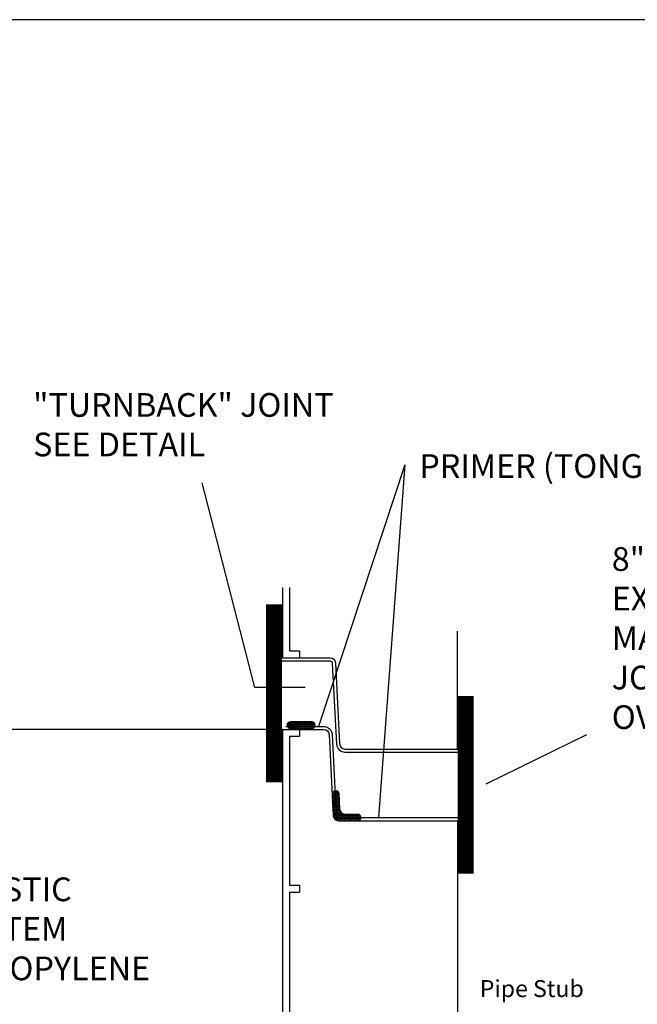
# Model space of a CAD drawing. Extents: x -44 to 294, y -64 to 104.
# Drawn here: x 158 to 159, y 46 to 49 of the extents above; entities that cross this region are included whole.
import ezdxf

# ---------------------------------------------------------------- set-up
doc = ezdxf.new("R2010")
doc.units = 0
doc.header["$LTSCALE"] = 0.5
doc.header["$MEASUREMENT"] = 0
doc.layers.add('D32S', color=2, linetype='CONTINUOUS')
doc.layers.add('WUD-TITLE-VIEWS', color=254, linetype='CONTINUOUS', plot=False)
doc.styles.add('ROMANS', font='romans')

msp = doc.modelspace()

# ---------------------------------------------------------------- linework, layer by layer
at = {"layer": 'D32S'}
for p, q in [((158.46036, 47.80148), (158.24755, 47.15538)), ((158.46036, 47.80148), (158.39582, 46.92997)), ((158.17557, 47.4986), (158.17557, 47.34162)), ((158.17557, 47.34162), (158.20067, 47.34162)), ((158.20067, 47.34162), (158.20067, 47.32489)), ((158.17021, 47.15993), (158.16975, 47.15993)), ((158.17021, 47.15614), (158.17008, 47.15614)), ((158.17021, 47.15993), (158.17131, 47.16182)), ((158.17131, 47.15803), (158.17021, 47.15993)), ((158.17021, 47.15614), (158.17131, 47.15803)), ((158.17131, 47.15424), (158.17021, 47.15614)), ((158.17131, 47.16182), (158.17075, 47.16278)), ((158.17349, 47.16182), (158.17131, 47.16182)), ((158.17349, 47.15803), (158.17131, 47.15803)), ((158.17349, 47.16561), (158.17347, 47.16561)), ((158.17349, 47.16561), (158.17351, 47.16564)), ((158.17459, 47.16372), (158.17349, 47.16561)), ((158.17349, 47.16182), (158.17459, 47.16372)), ((158.17459, 47.15993), (158.17349, 47.16182)), ((158.17349, 47.15803), (158.17459, 47.15993)), ((158.17459, 47.15614), (158.17349, 47.15803)), ((158.17349, 47.15424), (158.17459, 47.15614)), ((158.17678, 47.16372), (158.17459, 47.16372)), ((158.17678, 47.15993), (158.17459, 47.15993)), ((158.17678, 47.15614), (158.17459, 47.15614)), ((158.17678, 47.16372), (158.17787, 47.16561)), ((158.17787, 47.16182), (158.17678, 47.16372)), ((158.17678, 47.15993), (158.17787, 47.16182)), ((158.17787, 47.15803), (158.17678, 47.15993)), ((158.17678, 47.15614), (158.17787, 47.15803)), ((158.17787, 47.15424), (158.17678, 47.15614)), ((158.17787, 47.16561), (158.17716, 47.16684)), ((158.23105, 47.16687), (158.17783, 47.16687)), ((158.18006, 47.16561), (158.17787, 47.16561)), ((158.18006, 47.16182), (158.17787, 47.16182)), ((158.18006, 47.15803), (158.17787, 47.15803)), ((158.18006, 47.16561), (158.18079, 47.16687)), ((158.18115, 47.16372), (158.18006, 47.16561)), ((158.18006, 47.16182), (158.18115, 47.16372)), ((158.18115, 47.15993), (158.18006, 47.16182)), ((158.18006, 47.15803), (158.18115, 47.15993)), ((158.18115, 47.15614), (158.18006, 47.15803)), ((158.18006, 47.15424), (158.18115, 47.15614)), ((158.18334, 47.16372), (158.18115, 47.16372)), ((158.18334, 47.15993), (158.18115, 47.15993)), ((158.18334, 47.15614), (158.18115, 47.15614)), ((158.18334, 47.16372), (158.18443, 47.16561)), ((158.18443, 47.16182), (158.18334, 47.16372)), ((158.18334, 47.15993), (158.18443, 47.16182)), ((158.18443, 47.15803), (158.18334, 47.15993)), ((158.18334, 47.15614), (158.18443, 47.15803)), ((158.18443, 47.15424), (158.18334, 47.15614)), ((158.18443, 47.16561), (158.18371, 47.16687)), ((158.18662, 47.16561), (158.18443, 47.16561)), ((158.18662, 47.16182), (158.18443, 47.16182)), ((158.18662, 47.15803), (158.18443, 47.15803)), ((158.18662, 47.16561), (158.18735, 47.16687)), ((158.18772, 47.16372), (158.18662, 47.16561)), ((158.18662, 47.16182), (158.18772, 47.16372)), ((158.18772, 47.15993), (158.18662, 47.16182)), ((158.18662, 47.15803), (158.18772, 47.15993)), ((158.18772, 47.15614), (158.18662, 47.15803)), ((158.18662, 47.15424), (158.18772, 47.15614)), ((158.1899, 47.16372), (158.18772, 47.16372)), ((158.1899, 47.15993), (158.18772, 47.15993)), ((158.1899, 47.15614), (158.18772, 47.15614)), ((158.1899, 47.16372), (158.191, 47.16561)), ((158.191, 47.16182), (158.1899, 47.16372)), ((158.1899, 47.15993), (158.191, 47.16182)), ((158.191, 47.15803), (158.1899, 47.15993)), ((158.1899, 47.15614), (158.191, 47.15803)), ((158.191, 47.15424), (158.1899, 47.15614)), ((158.191, 47.16561), (158.19027, 47.16687)), ((158.19319, 47.16561), (158.191, 47.16561)), ((158.19319, 47.16182), (158.191, 47.16182)), ((158.19319, 47.15803), (158.191, 47.15803)), ((158.19319, 47.16561), (158.19391, 47.16687)), ((158.19428, 47.16372), (158.19319, 47.16561)), ((158.19319, 47.16182), (158.19428, 47.16372)), ((158.19428, 47.15993), (158.19319, 47.16182)), ((158.19319, 47.15803), (158.19428, 47.15993)), ((158.19428, 47.15614), (158.19319, 47.15803)), ((158.19319, 47.15424), (158.19428, 47.15614)), ((158.19647, 47.16372), (158.19428, 47.16372)), ((158.19647, 47.15993), (158.19428, 47.15993)), ((158.19647, 47.15614), (158.19428, 47.15614)), ((158.19647, 47.16372), (158.19756, 47.16561)), ((158.19756, 47.16182), (158.19647, 47.16372)), ((158.19647, 47.15993), (158.19756, 47.16182)), ((158.19756, 47.15803), (158.19647, 47.15993)), ((158.19647, 47.15614), (158.19756, 47.15803)), ((158.19756, 47.15424), (158.19647, 47.15614)), ((158.19756, 47.16561), (158.19683, 47.16687)), ((158.19975, 47.16561), (158.19756, 47.16561)), ((158.19975, 47.16182), (158.19756, 47.16182)), ((158.19975, 47.15803), (158.19756, 47.15803)), ((158.19975, 47.16561), (158.20048, 47.16687)), ((158.20084, 47.16372), (158.19975, 47.16561)), ((158.19975, 47.16182), (158.20084, 47.16372)), ((158.20084, 47.15993), (158.19975, 47.16182)), ((158.19975, 47.15803), (158.20084, 47.15993)), ((158.20084, 47.15614), (158.19975, 47.15803)), ((158.19975, 47.15424), (158.20084, 47.15614)), ((158.20303, 47.16372), (158.20084, 47.16372)), ((158.20303, 47.15993), (158.20084, 47.15993)), ((158.20303, 47.15614), (158.20084, 47.15614)), ((158.20303, 47.16372), (158.20412, 47.16561)), ((158.20412, 47.16182), (158.20303, 47.16372)), ((158.20303, 47.15993), (158.20412, 47.16182)), ((158.20412, 47.15803), (158.20303, 47.15993)), ((158.20303, 47.15614), (158.20412, 47.15803)), ((158.20412, 47.15424), (158.20303, 47.15614)), ((158.20412, 47.16561), (158.2034, 47.16687)), ((158.20631, 47.16561), (158.20412, 47.16561)), ((158.20631, 47.16182), (158.20412, 47.16182)), ((158.20631, 47.15803), (158.20412, 47.15803)), ((158.20631, 47.16561), (158.20704, 47.16687)), ((158.20741, 47.16372), (158.20631, 47.16561)), ((158.20631, 47.16182), (158.20741, 47.16372)), ((158.20741, 47.15993), (158.20631, 47.16182)), ((158.20631, 47.15803), (158.20741, 47.15993)), ((158.20741, 47.15614), (158.20631, 47.15803)), ((158.20631, 47.15424), (158.20741, 47.15614)), ((158.20959, 47.16372), (158.20741, 47.16372)), ((158.20959, 47.15993), (158.20741, 47.15993)), ((158.20959, 47.15614), (158.20741, 47.15614)), ((158.20959, 47.16372), (158.21069, 47.16561)), ((158.21069, 47.16182), (158.20959, 47.16372)), ((158.20959, 47.15993), (158.21069, 47.16182)), ((158.21069, 47.15803), (158.20959, 47.15993)), ((158.20959, 47.15614), (158.21069, 47.15803)), ((158.21069, 47.15424), (158.20959, 47.15614)), ((158.21069, 47.16561), (158.20996, 47.16687)), ((158.21288, 47.16561), (158.21069, 47.16561)), ((158.21288, 47.16182), (158.21069, 47.16182)), ((158.21288, 47.15803), (158.21069, 47.15803)), ((158.21288, 47.16561), (158.2136, 47.16687)), ((158.21397, 47.16372), (158.21288, 47.16561)), ((158.21288, 47.16182), (158.21397, 47.16372)), ((158.21397, 47.15993), (158.21288, 47.16182)), ((158.21288, 47.15803), (158.21397, 47.15993)), ((158.21397, 47.15614), (158.21288, 47.15803)), ((158.21288, 47.15424), (158.21397, 47.15614)), ((158.21616, 47.16372), (158.21397, 47.16372)), ((158.21616, 47.15993), (158.21397, 47.15993)), ((158.21616, 47.15614), (158.21397, 47.15614)), ((158.21616, 47.16372), (158.21725, 47.16561)), ((158.21725, 47.16182), (158.21616, 47.16372)), ((158.21616, 47.15993), (158.21725, 47.16182)), ((158.21725, 47.15803), (158.21616, 47.15993)), ((158.21616, 47.15614), (158.21725, 47.15803)), ((158.21725, 47.15424), (158.21616, 47.15614)), ((158.21725, 47.16561), (158.21652, 47.16687)), ((158.21944, 47.16561), (158.21725, 47.16561)), ((158.21944, 47.16182), (158.21725, 47.16182)), ((158.21944, 47.15803), (158.21725, 47.15803)), ((158.21944, 47.16561), (158.22017, 47.16687)), ((158.22053, 47.16372), (158.21944, 47.16561)), ((158.21944, 47.16182), (158.22053, 47.16372)), ((158.22053, 47.15993), (158.21944, 47.16182)), ((158.21944, 47.15803), (158.22053, 47.15993)), ((158.22053, 47.15614), (158.21944, 47.15803)), ((158.21944, 47.15424), (158.22053, 47.15614)), ((158.22272, 47.16372), (158.22053, 47.16372)), ((158.22272, 47.15993), (158.22053, 47.15993)), ((158.22272, 47.15614), (158.22053, 47.15614)), ((158.22272, 47.16372), (158.22382, 47.16561)), ((158.22382, 47.16182), (158.22272, 47.16372)), ((158.22272, 47.15993), (158.22382, 47.16182)), ((158.22382, 47.15803), (158.22272, 47.15993)), ((158.22272, 47.15614), (158.22382, 47.15803)), ((158.22382, 47.15424), (158.22272, 47.15614)), ((158.22382, 47.16561), (158.22309, 47.16687)), ((158.226, 47.16561), (158.22382, 47.16561)), ((158.226, 47.16182), (158.22382, 47.16182)), ((158.226, 47.15803), (158.22382, 47.15803)), ((158.226, 47.16561), (158.22673, 47.16687)), ((158.2271, 47.16372), (158.226, 47.16561)), ((158.226, 47.16182), (158.2271, 47.16372)), ((158.2271, 47.15993), (158.226, 47.16182)), ((158.226, 47.15803), (158.2271, 47.15993)), ((158.2271, 47.15614), (158.226, 47.15803)), ((158.226, 47.15424), (158.2271, 47.15614)), ((158.22929, 47.16372), (158.2271, 47.16372)), ((158.22929, 47.15993), (158.2271, 47.15993)), ((158.22929, 47.15614), (158.2271, 47.15614)), ((158.22929, 47.16372), (158.23038, 47.16561)), ((158.23038, 47.16182), (158.22929, 47.16372)), ((158.22929, 47.15993), (158.23038, 47.16182)), ((158.23038, 47.15803), (158.22929, 47.15993)), ((158.22929, 47.15614), (158.23038, 47.15803)), ((158.23038, 47.15424), (158.22929, 47.15614)), ((158.23038, 47.16561), (158.22965, 47.16687)), ((158.23257, 47.16561), (158.23038, 47.16561)), ((158.23257, 47.16182), (158.23038, 47.16182)), ((158.23257, 47.15803), (158.23038, 47.15803)), ((158.23257, 47.16561), (158.23314, 47.1666)), ((158.23366, 47.16372), (158.23257, 47.16561)), ((158.23257, 47.16182), (158.23366, 47.16372)), ((158.23366, 47.15993), (158.23257, 47.16182)), ((158.23257, 47.15803), (158.23366, 47.15993)), ((158.23366, 47.15614), (158.23257, 47.15803)), ((158.23257, 47.15424), (158.23366, 47.15614)), ((158.23585, 47.16372), (158.23366, 47.16372)), ((158.23585, 47.15993), (158.23366, 47.15993)), ((158.23585, 47.15614), (158.23366, 47.15614)), ((158.23585, 47.16372), (158.23648, 47.16481)), ((158.23694, 47.16182), (158.23585, 47.16372)), ((158.23585, 47.15993), (158.23694, 47.16182)), ((158.23694, 47.15803), (158.23585, 47.15993)), ((158.23585, 47.15614), (158.23694, 47.15803)), ((158.23694, 47.15424), (158.23585, 47.15614)), ((158.2386, 47.16182), (158.23694, 47.16182)), ((158.23913, 47.15803), (158.23694, 47.15803)), ((158.23913, 47.15803), (158.23919, 47.15814)), ((158.23918, 47.15795), (158.23913, 47.15803)), ((158.15884, 47.14782), (157.32218, 47.14782)), ((158.15867, 47.14782), (157.32218, 47.14782)), ((158.15884, 47.14782), (158.15884, 46.39482)), ((158.15884, 47.14782), (158.21741, 47.14782)), ((158.17116, 47.15399), (158.17131, 47.15424)), ((158.17349, 47.15424), (158.17131, 47.15424)), ((158.17459, 47.15235), (158.17349, 47.15424)), ((158.17407, 47.15145), (158.17459, 47.15235)), ((158.17678, 47.15235), (158.17459, 47.15235)), ((158.17678, 47.15235), (158.17787, 47.15424)), ((158.17782, 47.15054), (158.17678, 47.15235)), ((158.23105, 47.15054), (158.17783, 47.15054)), ((158.18006, 47.15424), (158.17787, 47.15424)), ((158.18115, 47.15235), (158.18006, 47.15424)), ((158.18011, 47.15054), (158.18115, 47.15235)), ((158.18334, 47.15235), (158.18115, 47.15235)), ((158.18334, 47.15235), (158.18443, 47.15424)), ((158.18438, 47.15054), (158.18334, 47.15235)), ((158.18662, 47.15424), (158.18443, 47.15424)), ((158.18772, 47.15235), (158.18662, 47.15424)), ((158.18667, 47.15054), (158.18772, 47.15235)), ((158.1899, 47.15235), (158.18772, 47.15235)), ((158.1899, 47.15235), (158.191, 47.15424)), ((158.19095, 47.15054), (158.1899, 47.15235)), ((158.19319, 47.15424), (158.191, 47.15424)), ((158.19428, 47.15235), (158.19319, 47.15424)), ((158.19323, 47.15054), (158.19428, 47.15235)), ((158.19647, 47.15235), (158.19428, 47.15235)), ((158.19647, 47.15235), (158.19756, 47.15424)), ((158.19751, 47.15054), (158.19647, 47.15235)), ((158.19975, 47.15424), (158.19756, 47.15424)), ((158.20084, 47.15235), (158.19975, 47.15424)), ((158.1998, 47.15054), (158.20084, 47.15235)), ((158.20067, 47.14782), (158.20067, 47.13109)), ((158.20303, 47.15235), (158.20084, 47.15235)), ((158.20303, 47.15235), (158.20412, 47.15424)), ((158.20408, 47.15054), (158.20303, 47.15235)), ((158.20631, 47.15424), (158.20412, 47.15424)), ((158.20741, 47.15235), (158.20631, 47.15424)), ((158.20636, 47.15054), (158.20741, 47.15235)), ((158.20959, 47.15235), (158.20741, 47.15235)), ((158.20959, 47.15235), (158.21069, 47.15424)), ((158.21064, 47.15054), (158.20959, 47.15235)), ((158.21288, 47.15424), (158.21069, 47.15424)), ((158.21397, 47.15235), (158.21288, 47.15424)), ((158.21293, 47.15054), (158.21397, 47.15235)), ((158.21616, 47.15235), (158.21397, 47.15235)), ((158.21616, 47.15235), (158.21725, 47.15424)), ((158.2172, 47.15054), (158.21616, 47.15235)), ((158.21944, 47.15424), (158.21725, 47.15424)), ((158.22053, 47.15235), (158.21944, 47.15424)), ((158.21949, 47.15054), (158.22053, 47.15235)), ((158.22272, 47.15235), (158.22053, 47.15235)), ((158.22272, 47.15235), (158.22382, 47.15424)), ((158.22377, 47.15054), (158.22272, 47.15235)), ((158.226, 47.15424), (158.22382, 47.15424)), ((158.2271, 47.15235), (158.226, 47.15424)), ((158.22605, 47.15054), (158.2271, 47.15235)), ((158.22929, 47.15235), (158.2271, 47.15235)), ((158.22929, 47.15235), (158.23038, 47.15424)), ((158.23033, 47.15054), (158.22929, 47.15235)), ((158.23257, 47.15424), (158.23038, 47.15424)), ((158.23366, 47.15235), (158.23257, 47.15424)), ((158.23272, 47.15071), (158.23366, 47.15235)), ((158.23585, 47.15235), (158.23366, 47.15235)), ((158.23585, 47.15235), (158.23694, 47.15424)), ((158.23595, 47.15217), (158.23585, 47.15235)), ((158.23789, 47.15424), (158.23694, 47.15424)), ((158.17557, 47.13109), (158.17557, 46.76295)), ((158.17557, 47.13109), (158.20067, 47.13109)), ((158.28179, 46.98841), (158.28118, 46.98841)), ((158.28179, 46.98841), (158.28289, 46.99031)), ((158.28289, 46.98652), (158.28179, 46.98841)), ((158.28179, 46.98462), (158.28289, 46.98652)), ((158.28289, 46.99031), (158.28224, 46.99142)), ((158.28508, 46.99031), (158.28289, 46.99031)), ((158.28508, 46.98652), (158.28289, 46.98652)), ((158.28508, 46.9941), (158.28461, 46.9941)), ((158.28508, 46.9941), (158.28537, 46.9946)), ((158.28617, 46.9922), (158.28508, 46.9941)), ((158.28508, 46.99031), (158.28617, 46.9922)), ((158.28617, 46.98841), (158.28508, 46.99031)), ((158.28508, 46.98652), (158.28617, 46.98841)), ((158.28617, 46.98462), (158.28508, 46.98652)), ((158.28836, 46.9922), (158.28617, 46.9922)), ((158.28836, 46.98841), (158.28617, 46.98841)), ((158.28836, 46.9922), (158.28945, 46.9941)), ((158.28945, 46.99031), (158.28836, 46.9922)), ((158.28836, 46.98841), (158.28945, 46.99031)), ((158.28945, 46.98652), (158.28836, 46.98841)), ((158.28836, 46.98462), (158.28945, 46.98652)), ((158.28945, 46.9941), (158.2885, 46.99574)), ((158.29164, 46.9941), (158.28945, 46.9941)), ((158.29164, 46.99031), (158.28945, 46.99031)), ((158.29164, 46.98652), (158.28945, 46.98652)), ((158.29164, 46.9941), (158.29243, 46.99547)), ((158.29273, 46.9922), (158.29164, 46.9941)), ((158.29164, 46.99031), (158.29273, 46.9922)), ((158.29273, 46.98841), (158.29164, 46.99031)), ((158.29164, 46.98652), (158.29273, 46.98841)), ((158.29273, 46.98462), (158.29164, 46.98652)), ((158.29492, 46.9922), (158.29273, 46.9922)), ((158.29492, 46.98841), (158.29273, 46.98841)), ((158.29492, 46.9922), (158.29574, 46.99362)), ((158.29602, 46.99031), (158.29492, 46.9922)), ((158.29492, 46.98841), (158.29602, 46.99031)), ((158.29602, 46.98652), (158.29492, 46.98841)), ((158.29492, 46.98462), (158.29602, 46.98652)), ((158.29751, 46.99031), (158.29602, 46.99031)), ((158.29771, 46.98652), (158.29602, 46.98652)), ((158.28179, 46.98462), (158.28126, 46.98462)), ((158.28179, 46.98083), (158.28146, 46.98083)), ((158.28179, 46.97704), (158.28166, 46.97704)), ((158.28289, 46.98273), (158.28179, 46.98462)), ((158.28179, 46.98083), (158.28289, 46.98273)), ((158.28289, 46.97894), (158.28179, 46.98083)), ((158.28179, 46.97704), (158.28289, 46.97894)), ((158.28289, 46.97515), (158.28179, 46.97704)), ((158.28185, 46.97335), (158.28289, 46.97515)), ((158.28289, 46.97136), (158.28186, 46.97313)), ((158.28203, 46.96988), (158.28289, 46.97136)), ((158.28289, 46.96757), (158.28208, 46.96897)), ((158.28222, 46.96641), (158.28289, 46.96757)), ((158.28289, 46.96378), (158.2823, 46.9648)), ((158.2824, 46.96293), (158.28289, 46.96378)), ((158.28508, 46.98273), (158.28289, 46.98273)), ((158.28508, 46.97894), (158.28289, 46.97894)), ((158.28508, 46.97515), (158.28289, 46.97515)), ((158.28508, 46.97136), (158.28289, 46.97136)), ((158.28508, 46.96757), (158.28289, 46.96757)), ((158.28508, 46.96378), (158.28289, 46.96378)), ((158.28508, 46.98273), (158.28617, 46.98462)), ((158.28617, 46.98083), (158.28508, 46.98273)), ((158.28508, 46.97894), (158.28617, 46.98083)), ((158.28617, 46.97704), (158.28508, 46.97894)), ((158.28508, 46.97515), (158.28617, 46.97704)), ((158.28617, 46.97325), (158.28508, 46.97515)), ((158.28508, 46.97136), (158.28617, 46.97325)), ((158.28617, 46.96946), (158.28508, 46.97136)), ((158.28508, 46.96757), (158.28617, 46.96946)), ((158.28617, 46.96567), (158.28508, 46.96757)), ((158.28508, 46.96378), (158.28617, 46.96567)), ((158.28617, 46.96189), (158.28508, 46.96378)), ((158.28508, 46.95999), (158.28617, 46.96189)), ((158.28836, 46.98462), (158.28617, 46.98462)), ((158.28836, 46.98083), (158.28617, 46.98083)), ((158.28836, 46.97704), (158.28617, 46.97704)), ((158.28836, 46.97325), (158.28617, 46.97325)), ((158.28836, 46.96946), (158.28617, 46.96946)), ((158.28836, 46.96567), (158.28617, 46.96567)), ((158.28836, 46.96189), (158.28617, 46.96189)), ((158.28945, 46.98273), (158.28836, 46.98462)), ((158.28836, 46.98083), (158.28945, 46.98273)), ((158.28945, 46.97894), (158.28836, 46.98083)), ((158.28836, 46.97704), (158.28945, 46.97894)), ((158.28945, 46.97515), (158.28836, 46.97704)), ((158.28836, 46.97325), (158.28945, 46.97515)), ((158.28945, 46.97136), (158.28836, 46.97325)), ((158.28836, 46.96946), (158.28945, 46.97136)), ((158.28945, 46.96757), (158.28836, 46.96946)), ((158.28836, 46.96567), (158.28945, 46.96757)), ((158.28945, 46.96378), (158.28836, 46.96567)), ((158.28836, 46.96189), (158.28945, 46.96378)), ((158.28945, 46.95999), (158.28836, 46.96189)), ((158.29164, 46.98273), (158.28945, 46.98273)), ((158.29164, 46.97894), (158.28945, 46.97894)), ((158.29164, 46.97515), (158.28945, 46.97515)), ((158.29164, 46.97136), (158.28945, 46.97136)), ((158.29164, 46.96757), (158.28945, 46.96757)), ((158.29164, 46.96378), (158.28945, 46.96378)), ((158.29164, 46.98273), (158.29273, 46.98462)), ((158.29273, 46.98083), (158.29164, 46.98273)), ((158.29164, 46.97894), (158.29273, 46.98083)), ((158.29273, 46.97704), (158.29164, 46.97894)), ((158.29164, 46.97515), (158.29273, 46.97704)), ((158.29273, 46.97325), (158.29164, 46.97515)), ((158.29164, 46.97136), (158.29273, 46.97325)), ((158.29273, 46.96946), (158.29164, 46.97136)), ((158.29164, 46.96757), (158.29273, 46.96946)), ((158.29273, 46.96567), (158.29164, 46.96757)), ((158.29164, 46.96378), (158.29273, 46.96567)), ((158.29273, 46.96189), (158.29164, 46.96378)), ((158.29164, 46.95999), (158.29273, 46.96189)), ((158.29492, 46.98462), (158.29273, 46.98462)), ((158.29492, 46.98083), (158.29273, 46.98083)), ((158.29492, 46.97704), (158.29273, 46.97704)), ((158.29492, 46.97325), (158.29273, 46.97325)), ((158.29492, 46.96946), (158.29273, 46.96946)), ((158.29492, 46.96567), (158.29273, 46.96567)), ((158.29492, 46.96189), (158.29273, 46.96189)), ((158.29602, 46.98273), (158.29492, 46.98462)), ((158.29492, 46.98083), (158.29602, 46.98273)), ((158.29602, 46.97894), (158.29492, 46.98083)), ((158.29492, 46.97704), (158.29602, 46.97894)), ((158.29602, 46.97515), (158.29492, 46.97704)), ((158.29492, 46.97325), (158.29602, 46.97515)), ((158.29602, 46.97136), (158.29492, 46.97325)), ((158.29492, 46.96946), (158.29602, 46.97136)), ((158.29602, 46.96757), (158.29492, 46.96946)), ((158.29492, 46.96567), (158.29602, 46.96757)), ((158.29602, 46.96378), (158.29492, 46.96567)), ((158.29492, 46.96189), (158.29602, 46.96378)), ((158.29602, 46.95999), (158.29492, 46.96189)), ((158.29791, 46.98273), (158.29602, 46.98273)), ((158.29811, 46.97894), (158.29602, 46.97894)), ((158.2982, 46.97515), (158.29602, 46.97515)), ((158.2982, 46.97136), (158.29602, 46.97136)), ((158.2982, 46.96757), (158.29602, 46.96757)), ((158.2982, 46.96378), (158.29602, 46.96378)), ((158.2982, 46.97515), (158.2983, 46.97531)), ((158.29832, 46.97495), (158.2982, 46.97515)), ((158.2982, 46.97136), (158.29848, 46.97184)), ((158.29854, 46.97078), (158.2982, 46.97136)), ((158.2982, 46.96757), (158.29866, 46.96837)), ((158.29875, 46.96661), (158.2982, 46.96757)), ((158.2982, 46.96378), (158.29884, 46.96489)), ((158.29897, 46.96245), (158.2982, 46.96378)), ((158.2982, 46.95999), (158.29903, 46.96142)), ((158.28289, 46.95999), (158.28252, 46.96063)), ((158.28258, 46.95946), (158.28289, 46.95999)), ((158.28289, 46.9562), (158.28274, 46.95646)), ((158.28276, 46.95598), (158.28289, 46.9562)), ((158.28508, 46.95999), (158.28289, 46.95999)), ((158.28508, 46.9562), (158.28289, 46.9562)), ((158.28508, 46.95241), (158.28295, 46.95241)), ((158.28508, 46.94862), (158.28315, 46.94862)), ((158.28508, 46.94483), (158.28335, 46.94483)), ((158.28508, 46.94104), (158.28354, 46.94104)), ((158.28508, 46.93725), (158.28374, 46.93725)), ((158.28617, 46.9581), (158.28508, 46.95999)), ((158.28508, 46.9562), (158.28617, 46.9581)), ((158.28617, 46.95431), (158.28508, 46.9562)), ((158.28508, 46.95241), (158.28617, 46.95431)), ((158.28617, 46.95052), (158.28508, 46.95241)), ((158.28508, 46.94862), (158.28617, 46.95052)), ((158.28617, 46.94673), (158.28508, 46.94862)), ((158.28508, 46.94483), (158.28617, 46.94673)), ((158.28617, 46.94294), (158.28508, 46.94483)), ((158.28508, 46.94104), (158.28617, 46.94294)), ((158.28617, 46.93915), (158.28508, 46.94104)), ((158.28508, 46.93725), (158.28617, 46.93915)), ((158.28617, 46.93536), (158.28508, 46.93725)), ((158.28836, 46.9581), (158.28617, 46.9581)), ((158.28836, 46.95431), (158.28617, 46.95431)), ((158.28836, 46.95052), (158.28617, 46.95052)), ((158.28836, 46.94673), (158.28617, 46.94673)), ((158.28836, 46.94294), (158.28617, 46.94294)), ((158.28836, 46.93915), (158.28617, 46.93915)), ((158.28836, 46.9581), (158.28945, 46.95999)), ((158.28945, 46.9562), (158.28836, 46.9581)), ((158.28836, 46.95431), (158.28945, 46.9562)), ((158.28945, 46.95241), (158.28836, 46.95431)), ((158.28836, 46.95052), (158.28945, 46.95241)), ((158.28945, 46.94862), (158.28836, 46.95052)), ((158.28836, 46.94673), (158.28945, 46.94862)), ((158.28945, 46.94483), (158.28836, 46.94673)), ((158.28836, 46.94294), (158.28945, 46.94483)), ((158.28945, 46.94104), (158.28836, 46.94294)), ((158.28836, 46.93915), (158.28945, 46.94104)), ((158.28945, 46.93725), (158.28836, 46.93915)), ((158.28836, 46.93536), (158.28945, 46.93725)), ((158.29164, 46.95999), (158.28945, 46.95999)), ((158.29164, 46.9562), (158.28945, 46.9562)), ((158.29164, 46.95241), (158.28945, 46.95241)), ((158.29164, 46.94862), (158.28945, 46.94862)), ((158.29164, 46.94483), (158.28945, 46.94483)), ((158.29164, 46.94104), (158.28945, 46.94104)), ((158.29164, 46.93725), (158.28945, 46.93725)), ((158.29273, 46.9581), (158.29164, 46.95999)), ((158.29164, 46.9562), (158.29273, 46.9581)), ((158.29273, 46.95431), (158.29164, 46.9562)), ((158.29164, 46.95241), (158.29273, 46.95431)), ((158.29273, 46.95052), (158.29164, 46.95241)), ((158.29164, 46.94862), (158.29273, 46.95052)), ((158.29273, 46.94673), (158.29164, 46.94862)), ((158.29164, 46.94483), (158.29273, 46.94673)), ((158.29273, 46.94294), (158.29164, 46.94483)), ((158.29164, 46.94104), (158.29273, 46.94294)), ((158.29273, 46.93915), (158.29164, 46.94104)), ((158.29164, 46.93725), (158.29273, 46.93915)), ((158.29273, 46.93536), (158.29164, 46.93725)), ((158.29492, 46.9581), (158.29273, 46.9581)), ((158.29492, 46.95431), (158.29273, 46.95431)), ((158.29492, 46.95052), (158.29273, 46.95052)), ((158.29492, 46.94673), (158.29273, 46.94673)), ((158.29492, 46.94294), (158.29273, 46.94294)), ((158.29492, 46.93915), (158.29273, 46.93915)), ((158.29492, 46.9581), (158.29602, 46.95999)), ((158.29602, 46.9562), (158.29492, 46.9581)), ((158.29492, 46.95431), (158.29602, 46.9562)), ((158.29602, 46.95241), (158.29492, 46.95431)), ((158.29492, 46.95052), (158.29602, 46.95241)), ((158.29602, 46.94862), (158.29492, 46.95052)), ((158.29492, 46.94673), (158.29602, 46.94862)), ((158.29602, 46.94483), (158.29492, 46.94673)), ((158.29492, 46.94294), (158.29602, 46.94483)), ((158.29602, 46.94104), (158.29492, 46.94294)), ((158.29492, 46.93915), (158.29602, 46.94104)), ((158.29602, 46.93725), (158.29492, 46.93915)), ((158.29492, 46.93536), (158.29602, 46.93725)), ((158.2982, 46.95999), (158.29602, 46.95999)), ((158.2982, 46.9562), (158.29602, 46.9562)), ((158.2982, 46.95241), (158.29602, 46.95241)), ((158.2982, 46.94862), (158.29602, 46.94862)), ((158.2982, 46.94483), (158.29602, 46.94483)), ((158.2982, 46.94104), (158.29602, 46.94104)), ((158.2982, 46.93725), (158.29602, 46.93725)), ((158.29919, 46.95828), (158.2982, 46.95999)), ((158.2982, 46.9562), (158.29921, 46.95794)), ((158.2993, 46.95431), (158.2982, 46.9562)), ((158.2982, 46.95241), (158.2993, 46.95431)), ((158.2993, 46.95052), (158.2982, 46.95241)), ((158.2982, 46.94862), (158.2993, 46.95052)), ((158.2993, 46.94673), (158.2982, 46.94862)), ((158.2982, 46.94483), (158.2993, 46.94673)), ((158.2993, 46.94294), (158.2982, 46.94483)), ((158.2982, 46.94104), (158.2993, 46.94294)), ((158.2993, 46.93915), (158.2982, 46.94104)), ((158.2982, 46.93725), (158.2993, 46.93915)), ((158.2993, 46.93536), (158.2982, 46.93725)), ((158.2994, 46.95431), (158.2993, 46.95431)), ((158.29963, 46.95052), (158.2993, 46.95052)), ((158.30071, 46.94673), (158.2993, 46.94673)), ((158.30148, 46.94294), (158.2993, 46.94294)), ((158.30148, 46.93915), (158.2993, 46.93915)), ((158.30148, 46.94294), (158.30221, 46.94419)), ((158.30258, 46.94104), (158.30148, 46.94294)), ((158.30148, 46.93915), (158.30258, 46.94104)), ((158.30258, 46.93725), (158.30148, 46.93915)), ((158.30148, 46.93536), (158.30258, 46.93725)), ((158.30477, 46.94104), (158.30258, 46.94104)), ((158.30477, 46.93725), (158.30258, 46.93725)), ((158.30477, 46.94104), (158.305, 46.94146)), ((158.30586, 46.93915), (158.30477, 46.94104)), ((158.30477, 46.93725), (158.30586, 46.93915)), ((158.30586, 46.93536), (158.30477, 46.93725)), ((158.30805, 46.93915), (158.30586, 46.93915)), ((158.30805, 46.93915), (158.30836, 46.93969)), ((158.30914, 46.93725), (158.30805, 46.93915)), ((158.30805, 46.93536), (158.30914, 46.93725)), ((158.31133, 46.93725), (158.30914, 46.93725)), ((158.31133, 46.93725), (158.3123, 46.93894)), ((158.31242, 46.93536), (158.31133, 46.93725)), ((158.31461, 46.93536), (158.31571, 46.93725)), ((158.31571, 46.93725), (158.31474, 46.93893)), ((158.31789, 46.93725), (158.31571, 46.93725)), ((158.31789, 46.93725), (158.31886, 46.93893)), ((158.31899, 46.93536), (158.31789, 46.93725)), ((158.32118, 46.93536), (158.32227, 46.93725)), ((158.32227, 46.93725), (158.3213, 46.93893)), ((158.32446, 46.93725), (158.32227, 46.93725)), ((158.32446, 46.93725), (158.32543, 46.93893)), ((158.32555, 46.93536), (158.32446, 46.93725)), ((158.32774, 46.93536), (158.32883, 46.93725)), ((158.32883, 46.93725), (158.32787, 46.93893)), ((158.33102, 46.93725), (158.32883, 46.93725)), ((158.33102, 46.93725), (158.33199, 46.93893)), ((158.33211, 46.93536), (158.33102, 46.93725)), ((158.3343, 46.93536), (158.3354, 46.93725)), ((158.3354, 46.93725), (158.33443, 46.93893)), ((158.33758, 46.93725), (158.3354, 46.93725)), ((158.33758, 46.93725), (158.33855, 46.93893)), ((158.33868, 46.93536), (158.33758, 46.93725)), ((158.34087, 46.93536), (158.34196, 46.93725)), ((158.34196, 46.93725), (158.34099, 46.93893)), ((158.34415, 46.93725), (158.34196, 46.93725)), ((158.34415, 46.93725), (158.34506, 46.93884)), ((158.34524, 46.93536), (158.34415, 46.93725)), ((158.34743, 46.93536), (158.34852, 46.93725)), ((158.28508, 46.93346), (158.28403, 46.93346)), ((158.28508, 46.93346), (158.28617, 46.93536)), ((158.28617, 46.93157), (158.28508, 46.93346)), ((158.28518, 46.92986), (158.28617, 46.93157)), ((158.28836, 46.93536), (158.28617, 46.93536)), ((158.28836, 46.93157), (158.28617, 46.93157)), ((158.28836, 46.92778), (158.28644, 46.92778)), ((158.28945, 46.93346), (158.28836, 46.93536)), ((158.28836, 46.93157), (158.28945, 46.93346)), ((158.28945, 46.92967), (158.28836, 46.93157)), ((158.28836, 46.92778), (158.28945, 46.92967)), ((158.28945, 46.92589), (158.28836, 46.92778)), ((158.28903, 46.92515), (158.28945, 46.92589)), ((158.29164, 46.93346), (158.28945, 46.93346)), ((158.29164, 46.92967), (158.28945, 46.92967)), ((158.29164, 46.92589), (158.28945, 46.92589)), ((158.29164, 46.93346), (158.29273, 46.93536)), ((158.29273, 46.93157), (158.29164, 46.93346)), ((158.29164, 46.92967), (158.29273, 46.93157)), ((158.29273, 46.92778), (158.29164, 46.92967)), ((158.29164, 46.92589), (158.29273, 46.92778)), ((158.29273, 46.92399), (158.29164, 46.92589)), ((158.29233, 46.92329), (158.29273, 46.92399)), ((158.29492, 46.93536), (158.29273, 46.93536)), ((158.29492, 46.93157), (158.29273, 46.93157)), ((158.29492, 46.92778), (158.29273, 46.92778)), ((158.29492, 46.92399), (158.29273, 46.92399)), ((158.29602, 46.93346), (158.29492, 46.93536)), ((158.29492, 46.93157), (158.29602, 46.93346)), ((158.29602, 46.92967), (158.29492, 46.93157)), ((158.29492, 46.92778), (158.29602, 46.92967)), ((158.29602, 46.92589), (158.29492, 46.92778)), ((158.29492, 46.92399), (158.29602, 46.92589)), ((158.2958, 46.92247), (158.29492, 46.92399)), ((158.2982, 46.93346), (158.29602, 46.93346)), ((158.2982, 46.92967), (158.29602, 46.92967)), ((158.2982, 46.92589), (158.29602, 46.92589)), ((158.2982, 46.93346), (158.2993, 46.93536)), ((158.2993, 46.93157), (158.2982, 46.93346)), ((158.2982, 46.92967), (158.2993, 46.93157)), ((158.2993, 46.92778), (158.2982, 46.92967)), ((158.2982, 46.92589), (158.2993, 46.92778)), ((158.2993, 46.92399), (158.2982, 46.92589)), ((158.29838, 46.9224), (158.2993, 46.92399)), ((158.30148, 46.93536), (158.2993, 46.93536)), ((158.30148, 46.93157), (158.2993, 46.93157)), ((158.30148, 46.92778), (158.2993, 46.92778)), ((158.30148, 46.92399), (158.2993, 46.92399)), ((158.30258, 46.93346), (158.30148, 46.93536)), ((158.30148, 46.93157), (158.30258, 46.93346)), ((158.30258, 46.92967), (158.30148, 46.93157)), ((158.30148, 46.92778), (158.30258, 46.92967)), ((158.30258, 46.92589), (158.30148, 46.92778)), ((158.30148, 46.92399), (158.30258, 46.92589)), ((158.3024, 46.9224), (158.30148, 46.92399)), ((158.30477, 46.93346), (158.30258, 46.93346)), ((158.30477, 46.92967), (158.30258, 46.92967)), ((158.30477, 46.92589), (158.30258, 46.92589)), ((158.30477, 46.93346), (158.30586, 46.93536)), ((158.30586, 46.93157), (158.30477, 46.93346)), ((158.30477, 46.92967), (158.30586, 46.93157)), ((158.30586, 46.92778), (158.30477, 46.92967)), ((158.30477, 46.92589), (158.30586, 46.92778)), ((158.30586, 46.92399), (158.30477, 46.92589)), ((158.30494, 46.9224), (158.30586, 46.92399)), ((158.30805, 46.93536), (158.30586, 46.93536)), ((158.30805, 46.93157), (158.30586, 46.93157)), ((158.30805, 46.92778), (158.30586, 46.92778)), ((158.30805, 46.92399), (158.30586, 46.92399)), ((158.30914, 46.93346), (158.30805, 46.93536)), ((158.30805, 46.93157), (158.30914, 46.93346)), ((158.30914, 46.92967), (158.30805, 46.93157)), ((158.30805, 46.92778), (158.30914, 46.92967)), ((158.30914, 46.92589), (158.30805, 46.92778)), ((158.30805, 46.92399), (158.30914, 46.92589)), ((158.30897, 46.9224), (158.30805, 46.92399)), ((158.31133, 46.93346), (158.30914, 46.93346)), ((158.31133, 46.92967), (158.30914, 46.92967)), ((158.31133, 46.92589), (158.30914, 46.92589)), ((158.31133, 46.93346), (158.31242, 46.93536)), ((158.31242, 46.93157), (158.31133, 46.93346)), ((158.31133, 46.92967), (158.31242, 46.93157)), ((158.31242, 46.92778), (158.31133, 46.92967)), ((158.31133, 46.92589), (158.31242, 46.92778)), ((158.31242, 46.92399), (158.31133, 46.92589)), ((158.31151, 46.9224), (158.31242, 46.92399)), ((158.31461, 46.93536), (158.31242, 46.93536)), ((158.31461, 46.93157), (158.31242, 46.93157)), ((158.31461, 46.92778), (158.31242, 46.92778)), ((158.31461, 46.92399), (158.31242, 46.92399)), ((158.31571, 46.93346), (158.31461, 46.93536)), ((158.31461, 46.93157), (158.31571, 46.93346)), ((158.31571, 46.92967), (158.31461, 46.93157)), ((158.31461, 46.92778), (158.31571, 46.92967)), ((158.31571, 46.92589), (158.31461, 46.92778)), ((158.31461, 46.92399), (158.31571, 46.92589)), ((158.31553, 46.9224), (158.31461, 46.92399)), ((158.31789, 46.93346), (158.31571, 46.93346)), ((158.31789, 46.92967), (158.31571, 46.92967)), ((158.31789, 46.92589), (158.31571, 46.92589)), ((158.31789, 46.93346), (158.31899, 46.93536)), ((158.31899, 46.93157), (158.31789, 46.93346)), ((158.31789, 46.92967), (158.31899, 46.93157)), ((158.31899, 46.92778), (158.31789, 46.92967)), ((158.31789, 46.92589), (158.31899, 46.92778)), ((158.31899, 46.92399), (158.31789, 46.92589)), ((158.31807, 46.9224), (158.31899, 46.92399)), ((158.32118, 46.93536), (158.31899, 46.93536)), ((158.32118, 46.93157), (158.31899, 46.93157)), ((158.32118, 46.92778), (158.31899, 46.92778)), ((158.32118, 46.92399), (158.31899, 46.92399)), ((158.32227, 46.93346), (158.32118, 46.93536)), ((158.32118, 46.93157), (158.32227, 46.93346)), ((158.32227, 46.92967), (158.32118, 46.93157)), ((158.32118, 46.92778), (158.32227, 46.92967)), ((158.32227, 46.92589), (158.32118, 46.92778)), ((158.32118, 46.92399), (158.32227, 46.92589)), ((158.32209, 46.9224), (158.32118, 46.92399)), ((158.32446, 46.93346), (158.32227, 46.93346)), ((158.32446, 46.92967), (158.32227, 46.92967)), ((158.32446, 46.92589), (158.32227, 46.92589)), ((158.32446, 46.93346), (158.32555, 46.93536)), ((158.32555, 46.93157), (158.32446, 46.93346)), ((158.32446, 46.92967), (158.32555, 46.93157)), ((158.32555, 46.92778), (158.32446, 46.92967)), ((158.32446, 46.92589), (158.32555, 46.92778)), ((158.32555, 46.92399), (158.32446, 46.92589)), ((158.32463, 46.9224), (158.32555, 46.92399)), ((158.32774, 46.93536), (158.32555, 46.93536)), ((158.32774, 46.93157), (158.32555, 46.93157)), ((158.32774, 46.92778), (158.32555, 46.92778)), ((158.32774, 46.92399), (158.32555, 46.92399)), ((158.32883, 46.93346), (158.32774, 46.93536)), ((158.32774, 46.93157), (158.32883, 46.93346)), ((158.32883, 46.92967), (158.32774, 46.93157)), ((158.32774, 46.92778), (158.32883, 46.92967)), ((158.32883, 46.92589), (158.32774, 46.92778)), ((158.32774, 46.92399), (158.32883, 46.92589)), ((158.32866, 46.9224), (158.32774, 46.92399)), ((158.33102, 46.93346), (158.32883, 46.93346)), ((158.33102, 46.92967), (158.32883, 46.92967)), ((158.33102, 46.92589), (158.32883, 46.92589)), ((158.33102, 46.93346), (158.33211, 46.93536)), ((158.33211, 46.93157), (158.33102, 46.93346)), ((158.33102, 46.92967), (158.33211, 46.93157)), ((158.33211, 46.92778), (158.33102, 46.92967)), ((158.33102, 46.92589), (158.33211, 46.92778)), ((158.33211, 46.92399), (158.33102, 46.92589)), ((158.3312, 46.9224), (158.33211, 46.92399)), ((158.3343, 46.93536), (158.33211, 46.93536)), ((158.3343, 46.93157), (158.33211, 46.93157)), ((158.3343, 46.92778), (158.33211, 46.92778)), ((158.3343, 46.92399), (158.33211, 46.92399)), ((158.3354, 46.93346), (158.3343, 46.93536)), ((158.3343, 46.93157), (158.3354, 46.93346)), ((158.3354, 46.92967), (158.3343, 46.93157)), ((158.3343, 46.92778), (158.3354, 46.92967)), ((158.3354, 46.92589), (158.3343, 46.92778)), ((158.3343, 46.92399), (158.3354, 46.92589)), ((158.33522, 46.9224), (158.3343, 46.92399)), ((158.33758, 46.93346), (158.3354, 46.93346)), ((158.33758, 46.92967), (158.3354, 46.92967)), ((158.33758, 46.92589), (158.3354, 46.92589)), ((158.33758, 46.93346), (158.33868, 46.93536)), ((158.33868, 46.93157), (158.33758, 46.93346)), ((158.33758, 46.92967), (158.33868, 46.93157)), ((158.33868, 46.92778), (158.33758, 46.92967)), ((158.33758, 46.92589), (158.33868, 46.92778)), ((158.33868, 46.92399), (158.33758, 46.92589)), ((158.33776, 46.9224), (158.33868, 46.92399)), ((158.34087, 46.93536), (158.33868, 46.93536)), ((158.34087, 46.93157), (158.33868, 46.93157)), ((158.34087, 46.92778), (158.33868, 46.92778)), ((158.34087, 46.92399), (158.33868, 46.92399)), ((158.34196, 46.93346), (158.34087, 46.93536)), ((158.34087, 46.93157), (158.34196, 46.93346)), ((158.34196, 46.92967), (158.34087, 46.93157)), ((158.34087, 46.92778), (158.34196, 46.92967)), ((158.34196, 46.92589), (158.34087, 46.92778)), ((158.34087, 46.92399), (158.34196, 46.92589)), ((158.34178, 46.9224), (158.34087, 46.92399)), ((158.34415, 46.93346), (158.34196, 46.93346)), ((158.34415, 46.92967), (158.34196, 46.92967)), ((158.34415, 46.92589), (158.34196, 46.92589)), ((158.34415, 46.93346), (158.34524, 46.93536)), ((158.34524, 46.93157), (158.34415, 46.93346)), ((158.34415, 46.92967), (158.34524, 46.93157)), ((158.34524, 46.92778), (158.34415, 46.92967)), ((158.34415, 46.92589), (158.34524, 46.92778)), ((158.34524, 46.92399), (158.34415, 46.92589)), ((158.34433, 46.9224), (158.34524, 46.92399)), ((158.34743, 46.93536), (158.34524, 46.93536)), ((158.34743, 46.93157), (158.34524, 46.93157)), ((158.34743, 46.92778), (158.34524, 46.92778)), ((158.34743, 46.92399), (158.34524, 46.92399)), ((158.34852, 46.93346), (158.34743, 46.93536)), ((158.34743, 46.93157), (158.34852, 46.93346)), ((158.34852, 46.92967), (158.34743, 46.93157)), ((158.34743, 46.92778), (158.34852, 46.92967)), ((158.34852, 46.92589), (158.34743, 46.92778)), ((158.34743, 46.92399), (158.34852, 46.92589)), ((158.34812, 46.9228), (158.34743, 46.92399)), ((158.35071, 46.93346), (158.34852, 46.93346)), ((158.35071, 46.92967), (158.34852, 46.92967)), ((158.35071, 46.92589), (158.34852, 46.92589)), ((158.35071, 46.93346), (158.35111, 46.93415)), ((158.35181, 46.93157), (158.35071, 46.93346)), ((158.35071, 46.92967), (158.35181, 46.93157)), ((158.35175, 46.92788), (158.35071, 46.92967)), ((158.35071, 46.92589), (158.35164, 46.92749)), ((158.35083, 46.92568), (158.35071, 46.92589)), ((158.35194, 46.93157), (158.35181, 46.93157)), ((158.59061, 46.9224), (158.59111, 46.33625)), ((158.17557, 46.76295), (158.20067, 46.76295)), ((158.17557, 46.74622), (158.20067, 46.74622)), ((158.17557, 46.74622), (158.17557, 46.37809)), ((158.20067, 46.76295), (158.20067, 46.74622))]:
    msp.add_line(p, q, dxfattribs=at)
for points in [[(158.21469, 47.25181), (158.0903, 47.25181), (157.96032, 47.75659)], [(158.59094, 47.09947), (158.59094, 47.39053)], [(158.66152, 47.01331), (158.91031, 47.1351)]]:
    msp.add_lwpolyline(points, dxfattribs=at)
for points in [[(158.15867, 47.4986), (158.15867, 47.32489), (158.27581, 47.32489, -0.3989595), (158.28905, 47.31232), (158.29955, 47.11204, 0.3989595), (158.31279, 47.09947), (158.59094, 47.09947)], [(158.15111, 47.31732), (158.27581, 47.31732, -0.3989595), (158.2815, 47.31193), (158.29199, 47.11164, 0.3989595), (158.31279, 47.09191), (158.59094, 47.09191)], [(158.16663, 47.15538), (158.26013, 47.15538, -0.3989595), (158.28092, 47.13565), (158.29142, 46.93536, 0.3989595), (158.2971, 46.92997), (158.59094, 46.92997)], [(158.16663, 47.14782), (158.26013, 47.14782, -0.3989595), (158.27337, 47.13525), (158.28386, 46.93497, 0.3989595), (158.2971, 46.9224), (158.59094, 46.9224)], [(158.29745, 46.99154), (158.29955, 46.9515, 0.3989595), (158.31279, 46.93893), (158.3446, 46.93893)]]:
    msp.add_lwpolyline(points, format="xyb", dxfattribs=at)
at = {"layer": 'D32S', "const_width": 0.03982}
for points in [[(158.13769, 47.4565), (158.13769, 47.01731)], [(158.61085, 47.23053), (158.61085, 46.79134)]]:
    msp.add_lwpolyline(points, dxfattribs=at)
at = {"layer": 'D32S'}
for centre, radius, start, end in [((158.17783, 47.15871), 0.00817, 90, 270), ((158.23105, 47.15871), 0.00817, 270, 90), ((158.28988, 46.98704), 0.00881, 30.76527, 175.71272), ((158.34318, 46.93017), 0.00887, 298.92745, 80.78701)]:
    msp.add_arc(centre, radius, start, end, dxfattribs=at)
at = {"layer": 'WUD-TITLE-VIEWS'}
msp.add_lwpolyline([(135.38081, 28.15382), (166.88478, 28.15382), (166.88478, 48.90092), (135.38081, 48.90092)], close=True, dxfattribs=at)

# ---------------------------------------------------------------- texts
at = {"layer": 'D32S', "style": 'ROMANS'}
msp.add_text('Pipe Stub', height=0.041833, dxfattribs=at).set_placement((158.64572, 46.48684))
at = {"layer": 'D32S', "attachment_point": 1, "style": 'ROMANS'}
for s, insert, char_height in [('"TURNBACK" JOINT\\PSEE DETAIL', (157.54247, 47.97863), 0.0585664), ('8" WIDE \\PEXTERIOR\\PMANHOLE \\PJOINT SEAL\\POVER GROUT', (158.97178, 47.59805), 0.058566)]:
    msp.add_mtext(s, dxfattribs=dict(at, insert=insert, char_height=char_height))
at = {"layer": 'D32S', "char_height": 0.0585664, "attachment_point": 1, "style": 'ROMANS'}
for s, insert, width in [('PRIMER (TONGUE SECTION ONLY) (TYP.)', (158.49644, 47.82774), 1.530644), ('APPROVED THERMO-PLASTIC\\PCAST-IN WALL LINER SYSTEM\\PMIN. 2mm SOLID POLYPROPYLENE', (156.54403, 46.78221), 1.7739097)]:
    msp.add_mtext(s, dxfattribs=dict(at, insert=insert, width=width))

doc.saveas('drawing.dxf')
